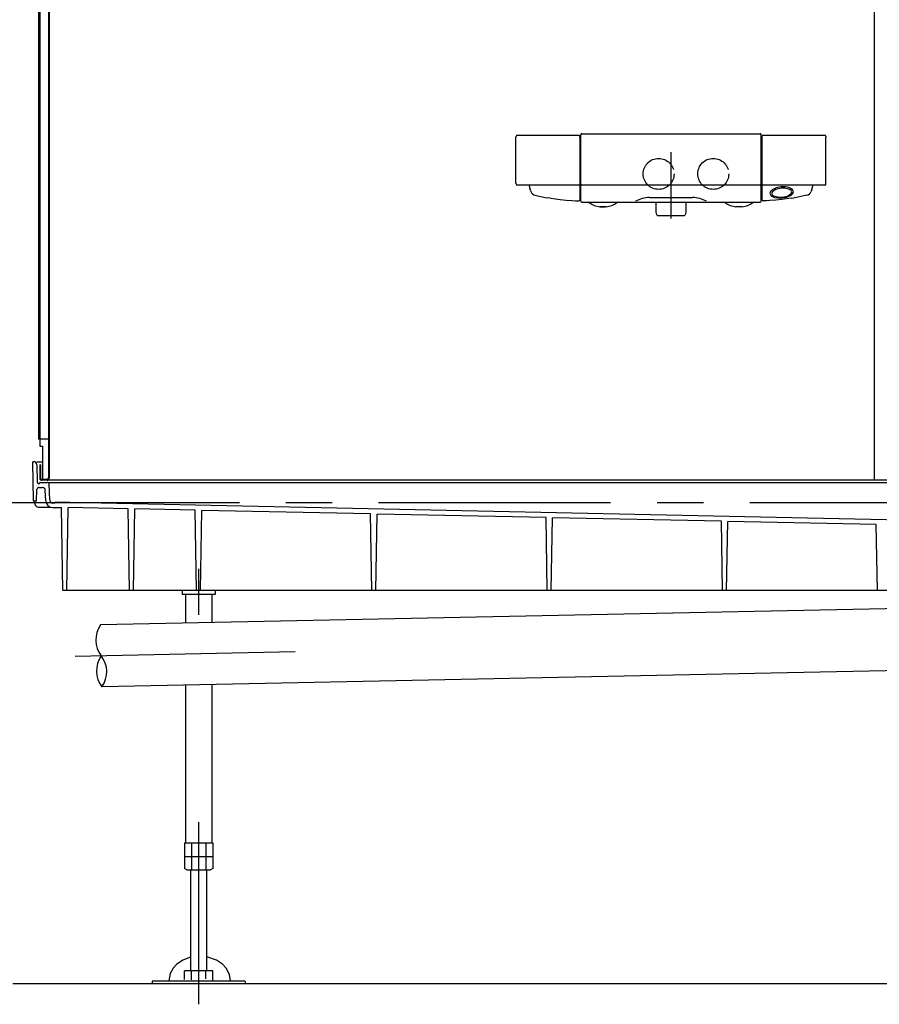
# Model space of a CAD drawing. Extents: x -405 to 205, y -16 to 288.
# Drawn here: x -349 to -321, y 151 to 183 of the extents above; entities that cross this region are included whole.
import ezdxf

# ---------------------------------------------------------------- set-up
doc = ezdxf.new("R2010")
doc.units = 0
doc.header["$MEASUREMENT"] = 0
doc.linetypes.add('CENTER', pattern=[12, 7.5, -1.5, 1.5, -1.5])
doc.linetypes.add('DASHED', pattern=[4.5, 3, -1.5])
doc.layers.add('VIEW0001', color=7, linetype='CONTINUOUS')

msp = doc.modelspace()

# ---------------------------------------------------------------- linework, layer by layer
at = {"layer": 'VIEW0001', "color": 7, "linetype": 'Continuous'}
for p, q in [((-321.22736, 233.56332), (-321.22736, 167.62999)), ((-348.23402, 233.20665), (-348.23402, 168.96332)), ((-348.19403, 233.14665), (-348.19403, 168.72999)), ((-347.91735, 233.16332), (-347.91735, 167.69666)), ((-347.89403, 233.16332), (-347.89403, 167.69666)), ((-330.67526, 178.82997), (-324.91279, 178.82997)), ((-332.80368, 178.72279), (-332.80399, 178.71463)), ((-332.80399, 177.22797), (-332.80399, 178.71463)), ((-332.80337, 178.73017), (-332.80368, 178.72279)), ((-332.80307, 178.73648), (-332.80337, 178.73017)), ((-332.80282, 178.74124), (-332.80307, 178.73648)), ((-332.80247, 178.74731), (-332.80282, 178.74124)), ((-332.80112, 178.75377), (-332.80247, 178.74731)), ((-332.77291, 178.77922), (-330.7725, 178.77922)), ((-330.767, 178.77873), (-330.76615, 178.77856)), ((-330.73919, 178.74928), (-330.73886, 178.74607)), ((-330.73886, 178.74607), (-330.7385, 178.74076)), ((-330.7385, 178.74076), (-330.7383, 178.73668)), ((-330.73738, 178.71463), (-330.73733, 176.68946)), ((-330.71069, 178.67671), (-330.70859, 178.79722)), ((-330.71069, 176.64666), (-330.71069, 178.67671)), ((-324.87946, 178.79262), (-324.87946, 178.79722)), ((-324.87738, 178.67346), (-324.87946, 178.79261)), ((-324.87735, 176.64666), (-324.87738, 178.67346)), ((-324.85069, 176.6895), (-324.85069, 178.74522)), ((-324.81554, 178.77922), (-322.81514, 178.77922)), ((-322.81933, 178.77922), (-322.81897, 178.77922)), ((-322.78693, 178.75377), (-322.78558, 178.74731)), ((-322.78558, 178.74731), (-322.78523, 178.74124)), ((-322.78523, 178.74124), (-322.78497, 178.73648)), ((-322.78497, 178.73648), (-322.78468, 178.73017)), ((-322.78468, 178.73017), (-322.78437, 178.72279)), ((-322.78437, 178.72279), (-322.78406, 178.71463)), ((-322.78406, 177.24671), (-322.78406, 178.71463)), ((-330.70823, 177.3875), (-330.70823, 177.38759)), ((-324.85068, 177.4569), (-324.85069, 177.45765)), ((-322.78406, 177.22797), (-322.78406, 177.24671)), ((-332.80298, 177.20414), (-332.80238, 177.19404)), ((-330.77235, 177.16336), (-332.76902, 177.16336)), ((-332.3489, 177.0335), (-332.35838, 177.06788)), ((-332.3489, 177.0335), (-332.34189, 177.01097)), ((-332.33585, 176.99233), (-332.34189, 177.01097)), ((-332.33585, 176.99233), (-332.32572, 176.96557)), ((-330.74178, 177.18351), (-330.7429, 177.18119)), ((-330.7409, 177.18576), (-330.74178, 177.18351)), ((-330.74023, 177.18788), (-330.7409, 177.18576)), ((-330.73973, 177.18993), (-330.74023, 177.18788)), ((-330.73908, 177.19408), (-330.73973, 177.18993)), ((-330.7387, 177.19863), (-330.73908, 177.19408)), ((-330.73842, 177.2035), (-330.7387, 177.19863)), ((-330.73841, 177.20366), (-330.73842, 177.2035)), ((-324.91171, 177.16333), (-330.67634, 177.16333)), ((-324.84944, 177.20134), (-324.84986, 177.20813)), ((-324.84879, 177.19296), (-324.84944, 177.20134)), ((-322.81878, 177.16336), (-324.8157, 177.16336)), ((-323.2522, 176.99233), (-323.26233, 176.96557)), ((-323.2522, 176.99233), (-323.24616, 177.01097)), ((-323.23915, 177.0335), (-323.24616, 177.01097)), ((-323.23915, 177.0335), (-323.22967, 177.06788)), ((-322.78508, 177.20414), (-322.78567, 177.19404)), ((-332.17889, 176.83782), (-332.09301, 176.81914)), ((-332.093, 176.81923), (-331.85514, 176.7723)), ((-331.85514, 176.7723), (-331.77479, 176.75954)), ((-331.68482, 176.74424), (-331.77479, 176.75954)), ((-331.68482, 176.74424), (-331.52336, 176.72105)), ((-331.52336, 176.72105), (-331.37192, 176.70228)), ((-331.37192, 176.70228), (-331.17778, 176.68202)), ((-331.17778, 176.68202), (-330.98458, 176.66755)), ((-330.98458, 176.66755), (-330.87702, 176.66119)), ((-330.87702, 176.66119), (-330.77208, 176.65619)), ((-330.67736, 176.61332), (-330.6542, 176.61332)), ((-330.6542, 176.61332), (-324.91069, 176.61332)), ((-328.49178, 176.76753), (-327.09627, 176.76753)), ((-328.27736, 176.29373), (-328.27736, 176.61332)), ((-327.31069, 176.61332), (-327.31069, 176.29373)), ((-324.71103, 176.66119), (-324.81596, 176.65619)), ((-324.60347, 176.66755), (-324.71103, 176.66119)), ((-324.41027, 176.68202), (-324.60347, 176.66755)), ((-324.21613, 176.70228), (-324.41027, 176.68202)), ((-324.06469, 176.72105), (-324.21613, 176.70228)), ((-323.90323, 176.74424), (-324.06469, 176.72105)), ((-323.90323, 176.74424), (-323.81327, 176.75954)), ((-323.73291, 176.7723), (-323.81327, 176.75954)), ((-323.49505, 176.81923), (-323.73291, 176.7723)), ((-323.40923, 176.83813), (-323.49505, 176.81923)), ((-330.09509, 176.4672), (-330.0953, 176.46722)), ((-330.09457, 176.46717), (-330.09509, 176.4672)), ((-330.09442, 176.46717), (-330.09457, 176.46717)), ((-330.09433, 176.46717), (-330.09442, 176.46717)), ((-330.09424, 176.46717), (-330.09433, 176.46717)), ((-330.09411, 176.46717), (-330.09424, 176.46717)), ((-329.92221, 176.46624), (-329.92485, 176.46626)), ((-329.92088, 176.46624), (-329.92221, 176.46624)), ((-329.91586, 176.46621), (-329.92088, 176.46624)), ((-329.91129, 176.46618), (-329.91586, 176.46621)), ((-329.90718, 176.46616), (-329.91129, 176.46618)), ((-329.90359, 176.46614), (-329.90718, 176.46616)), ((-329.90055, 176.46613), (-329.90359, 176.46614)), ((-329.89809, 176.46612), (-329.90055, 176.46613)), ((-329.89621, 176.46611), (-329.89809, 176.46612)), ((-329.89491, 176.4661), (-329.89621, 176.46611)), ((-329.89423, 176.4661), (-329.89491, 176.4661)), ((-329.89418, 176.4661), (-329.89423, 176.4661)), ((-329.8941, 176.4661), (-329.89418, 176.4661)), ((-329.89402, 176.4661), (-329.8941, 176.4661)), ((-328.24782, 176.20242), (-328.2765, 176.28846)), ((-327.31155, 176.28846), (-327.34023, 176.20242)), ((-325.49393, 176.46717), (-325.69393, 176.4661)), ((-328.23201, 176.19103), (-327.35604, 176.19103)), ((-348.19403, 168.96332), (-348.23402, 168.96332)), ((-347.91735, 168.96332), (-348.19403, 168.96332)), ((-348.19403, 168.72999), (-348.11069, 168.72999)), ((-348.11069, 168.72999), (-348.11069, 167.62999)), ((-348.42736, 168.22999), (-348.39229, 168.22999)), ((-348.42736, 168.22999), (-348.40525, 166.96332)), ((-348.29403, 168.22999), (-348.11069, 168.22999)), ((-348.29231, 168.13173), (-348.28267, 167.57912)), ((-348.19403, 168.12999), (-348.19403, 167.69666)), ((-348.17069, 168.12999), (-348.19403, 168.12999)), ((-348.17069, 168.12999), (-348.17069, 167.69666)), ((-348.23267, 167.52999), (-348.21069, 167.52999)), ((-348.22193, 167.39666), (-348.11594, 167.39666)), ((-348.19403, 167.54666), (-348.19403, 167.54666)), ((-348.17736, 167.56332), (-347.95785, 167.56332)), ((-347.96069, 167.65332), (-348.12737, 167.65332)), ((-306.22736, 167.62999), (-348.12737, 167.62999)), ((-348.11069, 167.65332), (-348.12736, 167.65332)), ((-347.96069, 167.65332), (-348.11069, 167.65332)), ((-347.89403, 167.56332), (-304.25795, 167.56332)), ((-347.86884, 166.98648), (-347.89124, 167.49956)), ((-348.29822, 166.96332), (-348.28858, 167.33173)), ((-348.00157, 166.96981), (-348.01603, 167.30102)), ((-348.40525, 166.96332), (-348.29822, 166.96332)), ((-348.34, 166.84596), (-348.36069, 166.96332)), ((-348.24152, 166.76332), (-347.85507, 166.76332)), ((-347.71069, 166.88966), (-347.77094, 166.89086)), ((-347.76846, 166.74666), (-347.49403, 166.74666)), ((-347.71069, 166.91633), (-347.71069, 166.88966)), ((-347.22681, 166.90665), (-347.71069, 166.91633)), ((-347.44719, 164.06332), (-347.49403, 166.74666)), ((-347.32052, 164.06332), (-347.27367, 166.74759)), ((-345.33684, 166.70713), (-347.27367, 166.74759)), ((-310.52533, 166.13995), (-347.22682, 166.90665)), ((-345.29069, 164.06332), (-345.33684, 166.70713)), ((-345.16403, 164.06332), (-345.11796, 166.70256)), ((-343.16938, 166.66186), (-345.11796, 166.70256)), ((-343.12403, 164.06332), (-343.16938, 166.66186)), ((-342.99736, 164.06332), (-342.95208, 166.65732)), ((-337.50065, 166.54343), (-342.95208, 166.65732)), ((-337.45736, 164.06332), (-337.50065, 166.54343)), ((-337.33069, 164.06332), (-337.28748, 166.53898)), ((-331.83192, 166.42501), (-337.28748, 166.53898)), ((-331.79069, 164.06332), (-331.83192, 166.42501)), ((-331.66403, 164.06332), (-331.62288, 166.42065)), ((-326.16318, 166.30659), (-331.62288, 166.42065)), ((-326.12403, 164.06332), (-326.16318, 166.30659)), ((-325.99736, 164.06332), (-325.95828, 166.30231)), ((-321.16136, 166.2021), (-325.95828, 166.30231)), ((-321.12403, 164.06332), (-321.16136, 166.2021)), ((-310.98069, 164.06332), (-347.44719, 164.06332)), ((-343.59403, 164.06332), (-343.59403, 163.94332)), ((-342.52736, 163.94332), (-343.59403, 163.94332)), ((-343.48403, 163.94332), (-343.48403, 163.01194)), ((-342.63736, 163.94332), (-342.63736, 163.02918)), ((-342.52736, 164.06332), (-342.52736, 163.94332)), ((-312.51439, 163.64263), (-346.22736, 162.95607)), ((-312.47367, 161.64305), (-346.18664, 160.95648)), ((-343.48403, 161.01152), (-343.48403, 155.90999)), ((-342.63736, 161.02876), (-342.63736, 155.90999)), ((-343.52257, 155.90999), (-342.59881, 155.90999)), ((-343.52257, 155.90999), (-343.52257, 155.08867)), ((-343.29163, 155.90999), (-343.29163, 155.04332)), ((-342.82975, 155.90999), (-342.82975, 155.04332)), ((-342.59881, 155.90999), (-342.59881, 155.08867)), ((-343.44403, 155.80999), (-343.44403, 155.80999)), ((-343.52257, 155.47665), (-342.60331, 155.47665)), ((-343.44403, 155.04332), (-343.52257, 155.08867)), ((-343.44403, 155.04332), (-342.67737, 155.04332)), ((-343.32736, 155.04332), (-343.32736, 151.77332)), ((-342.79403, 151.77332), (-342.79403, 155.04332)), ((-342.59882, 155.08867), (-342.67736, 155.04333)), ((-342.59881, 151.77332), (-343.52257, 151.77332)), ((-343.52257, 151.49888), (-343.52257, 151.77332)), ((-343.29163, 151.48534), (-343.29163, 151.77332)), ((-342.82975, 151.5251), (-342.82975, 151.77332)), ((-342.59881, 151.43999), (-342.59881, 151.77332)), ((-277.22738, 151.3633), (-349.06069, 151.36331)), ((-344.56069, 151.43999), (-344.56069, 151.36332)), ((-341.56069, 151.43999), (-344.56069, 151.43999)), ((-341.56069, 151.36332), (-344.56069, 151.36332)), ((-341.56069, 151.43127), (-341.56069, 151.36332))]:
    msp.add_line(p, q, dxfattribs=at)
at = {"layer": 'VIEW0001', "color": 7, "linetype": 'CENTER'}
for p, q in [((-327.79402, 178.22985), (-327.79402, 176.08437)), ((-245.74441, 166.89665), (-365.97736, 166.89665)), ((-343.06069, 164.76836), (-343.06069, 163.27669)), ((-339.94232, 162.08386), (-347.05518, 161.939)), ((-343.06069, 156.58234), (-343.06069, 150.69666))]:
    msp.add_line(p, q, dxfattribs=at)
at = {"layer": 'VIEW0001', "color": 7, "linetype": 'Continuous'}
for points in [[(-324.23302, 177.10714), (-324.39009, 177.07731), (-324.52443, 177.01563), (-324.57907, 176.96414), (-324.60021, 176.89676), (-324.55941, 176.82667), (-324.4466, 176.77214), (-324.34384, 176.7539), (-324.20184, 176.75393), (-324.04477, 176.78376), (-323.91044, 176.84545), (-323.85579, 176.89694), (-323.83465, 176.96432), (-323.87545, 177.0344), (-323.98827, 177.08894), (-324.09102, 177.10718), (-324.23302, 177.10714)], [(-324.22928, 177.0702), (-324.40402, 177.03048), (-324.52156, 176.9502), (-324.53945, 176.89374), (-324.52338, 176.85414), (-324.47961, 176.81744), (-324.32306, 176.77421), (-324.20317, 176.77433), (-324.02843, 176.81405), (-323.91089, 176.89433), (-323.893, 176.95079), (-323.90907, 176.99039), (-323.95283, 177.02709), (-324.10939, 177.07031), (-324.22928, 177.0702)], [(-343.32736, 152.2166), (-343.57087, 152.12536), (-343.78045, 151.98074), (-343.88863, 151.86156), (-343.98503, 151.68719), (-344.0288, 151.45309), (-344.02866, 151.43999)], [(-342.02893, 151.43999), (-342.0288, 151.45309), (-342.06309, 151.66079), (-342.17365, 151.8678), (-342.28994, 151.99218), (-342.488, 152.12601), (-342.79403, 152.23073)]]:
    msp.add_lwpolyline(points, dxfattribs=at)
at = {"layer": 'VIEW0001', "color": 32, "linetype": 'DASHED'}
for centre in [(-328.19403, 177.52999), (-326.42736, 177.52999)]:
    msp.add_circle(centre, 0.5, dxfattribs=at)
at = {"layer": 'VIEW0001', "color": 7, "linetype": 'Continuous'}
for centre, radius, start, end in [((-330.67526, 178.79664), 0.03333, 90, 178.999989), ((-330.67526, 178.79664), 0.03333, 90, 179), ((-324.91279, 178.79664), 0.03333, 1.000011, 90), ((-324.91279, 178.79664), 0.03333, 1, 90), ((-332.76867, 178.74616), 0.03333, 97.302542, 166.803307), ((-330.77238, 178.74581), 0.03334, 5.959417, 79.230868), ((-332.7032, 178.64297), 1.96712, 2.087728, 2.730567), ((-324.81412, 178.74259), 0.03667, 92.214325, 175.874839), ((-322.81938, 178.74616), 0.03333, 13.196693, 82.697458), ((-331.01472, 177.29256), 1.79044, 182.06724, 182.830501), ((-324.57334, 177.29256), 1.79044, 357.169499, 357.93276), ((-332.76915, 177.19669), 0.03333, 184.567702, 270.215731), ((-326.49131, 178.63485), 6.07268, 194.023296, 194.953487), ((-332.13774, 177.03386), 0.2, 199.964723, 258.145189), ((-330.77239, 177.19669), 0.03333, 270.064451, 353.592805), ((-330.67634, 177.19646), 0.03313, 181, 269.99751), ((-324.91171, 177.19646), 0.03313, 269.995676, 359), ((-324.81567, 177.19669), 0.03333, 186.407195, 269.935549), ((-323.45031, 177.03386), 0.2, 281.854811, 340.035277), ((-329.09674, 178.63485), 6.07268, 345.046513, 345.976704), ((-322.8189, 177.19669), 0.03333, 269.784269, 355.432298), ((-330.77066, 176.6895), 0.03333, 267.56287, 359.939706), ((-330.67736, 176.64666), 0.03333, 180, 270), ((-330.4742, 176.54666), 0.06667, 54.859307, 90), ((-329.98997, 177.23462), 0.77463, 234.859307, 262.110869), ((-329.99005, 177.23462), 0.77463, 277.272088, 305.140693), ((-329.50581, 176.54666), 0.06667, 90, 125.140693), ((-328.45652, 175.76816), 1, 92.020616, 118.704985), ((-327.13153, 175.76816), 1, 61.295015, 87.979384), ((-326.08224, 176.54666), 0.06667, 54.859307, 90), ((-325.598, 177.23462), 0.77463, 234.859307, 262.723492), ((-325.59808, 177.23462), 0.77463, 277.885855, 305.140693), ((-325.11385, 176.54666), 0.06667, 90, 125.140693), ((-324.91069, 176.64666), 0.03333, 270, 0), ((-324.81736, 176.6895), 0.03333, 179.999914, 272.405562), ((-325.37853, 1037.71886), 861.2646, 269.686294, 269.697554), ((-334.98162, -755.88396), 932.36393, 89.689167, 89.699647), ((-330.39762, 87.18684), 89.28068, 89.676915, 89.695739), ((-329.89403, 176.48278), 0.01668, 270.03026, 276.506024), ((-328.26069, 176.29373), 0.01667, 180, 198.434949), ((-327.32736, 176.29373), 0.01667, 341.565051, 0), ((-325.69402, 176.48276), 0.01667, 262.802875, 270.306558), ((-325.49402, 176.48383), 0.01667, 270.307002, 277.619903), ((-328.23201, 176.20769), 0.01667, 198.434949, 270), ((-327.35604, 176.20769), 0.01667, 270, 341.565051), ((-348.39229, 168.12999), 0.1, 1.000003, 89.999997), ((-348.12736, 167.69666), 0.06667, 179.999991, 270.000001), ((-348.12736, 167.69666), 0.04333, 179.999991, 270.000001), ((-347.96069, 167.69666), 0.06667, 269.999997, 0.000009), ((-347.96069, 167.69666), 0.04333, 269.999997, 0.000009), ((-347.96069, 167.69666), 0.04333, 270.000009, 359.999991), ((-348.22193, 167.32999), 0.06667, 89.999997, 178.5), ((-348.23267, 167.57999), 0.05, 181, 270.000003), ((-348.21069, 167.54666), 0.01667, 269.999999, 0.000009), ((-348.17736, 167.54666), 0.01667, 89.999997, 180), ((-348.11594, 167.29665), 0.1, 2.499994, 89.999997), ((-347.95785, 167.49666), 0.06667, 2.499994, 89.999997), ((-348.24152, 166.86332), 0.1, 190, 270.000003), ((-347.76846, 166.97999), 0.23333, 182.5, 270.000003), ((-347.76894, 166.99084), 0.1, 182.5, 268.854238), ((-345.55065, 162.46975), 0.83333, 144.296769, 218.036564), ((-345.53029, 161.46995), 0.83333, 144.296769, 218.036564), ((-346.86335, 161.44281), 0.83333, 324.296769, 38.036564)]:
    msp.add_arc(centre, radius, start, end, dxfattribs=at)

doc.saveas('drawing.dxf')
